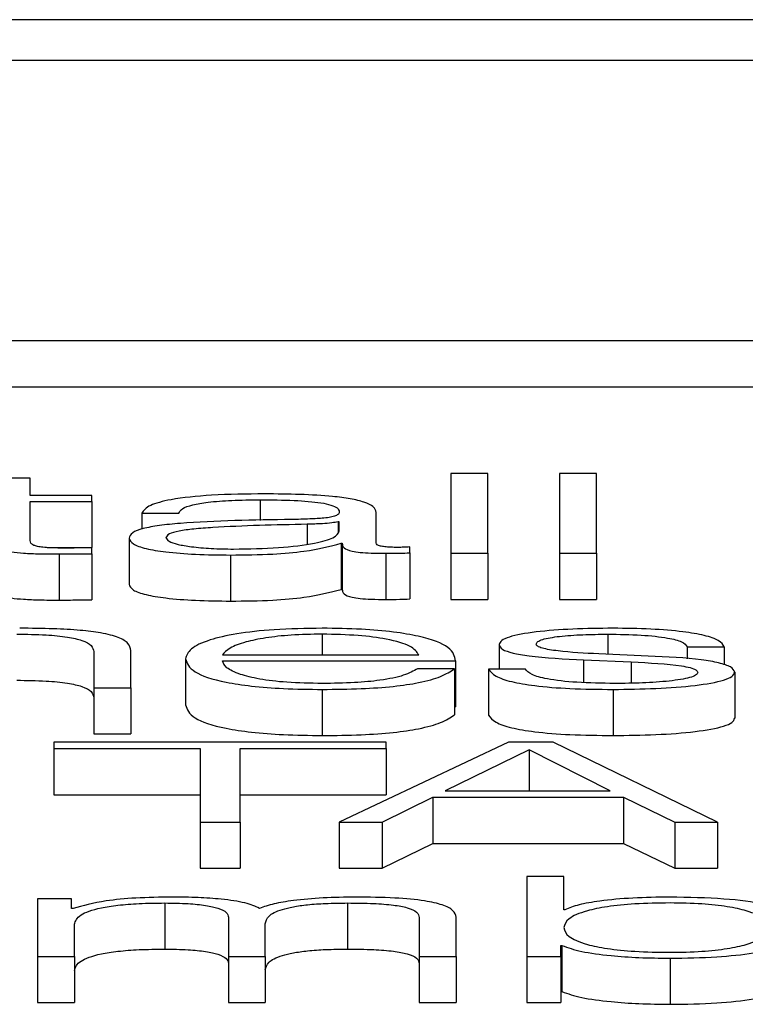
# Paper-space layout 'SHEET 2' of a CAD drawing. Units: inches. Extents: x 0 to 10.8, y 0 to 8.4.
# Drawn here: x 3.5 to 3.5, y 7.3 to 7.3 of the extents above; entities that cross this region are included whole.
import ezdxf

# ---------------------------------------------------------------- set-up
doc = ezdxf.new("R2010")
doc.units = ezdxf.units.IN
doc.header["$MEASUREMENT"] = 0

psp = doc.layouts.new('SHEET 2')

# ---------------------------------------------------------------- linework, layer by layer
at = {"color": 7, "linetype": 'Continuous', "lineweight": 25}
for p, q in [((3.64234365, 7.3383585), (3.33260914, 7.3383585)), ((3.63266445, 7.3379731), (3.34228834, 7.3379731)), ((3.33675737, 7.3353347), (3.63819542, 7.3353347)), ((3.33675737, 7.33490035), (3.63819542, 7.33490035)), ((3.50882009, 7.33408358), (3.50847201, 7.33408358)), ((3.50847201, 7.33408358), (3.50847201, 7.33333019)), ((3.50882009, 7.33333019), (3.50882009, 7.33408358)), ((3.50984275, 7.33408358), (3.50949526, 7.33408358)), ((3.50949526, 7.33408358), (3.50949526, 7.33333019)), ((3.50984275, 7.33333019), (3.50984275, 7.33408358)), ((3.50451102, 7.33403823), (3.50416354, 7.33403823)), ((3.50451102, 7.33387465), (3.50451102, 7.33403823)), ((3.50509197, 7.33387465), (3.50451102, 7.33387465)), ((3.50509197, 7.33381882), (3.50509197, 7.33387465)), ((3.50451102, 7.33381882), (3.50509197, 7.33381882)), ((3.50451102, 7.33345146), (3.50451102, 7.33381882)), ((3.50509197, 7.33381882), (3.50509197, 7.33338447)), ((3.50556248, 7.33370786), (3.50591057, 7.33370786)), ((3.50556248, 7.33370786), (3.50556248, 7.33355834)), ((3.50776863, 7.3334261), (3.50776863, 7.3337153)), ((3.50742115, 7.3336277), (3.50740974, 7.3336277)), ((3.50740974, 7.3336277), (3.50740974, 7.33352918)), ((3.50742115, 7.33354113), (3.50742115, 7.3336277)), ((3.50544125, 7.33347362), (3.50544125, 7.33303927)), ((3.50743795, 7.33342507), (3.50743795, 7.33299072)), ((3.50743795, 7.33342507), (3.50744875, 7.33342507)), ((3.50744875, 7.33342507), (3.50744875, 7.33299072)), ((3.5046714, 7.33338447), (3.50509197, 7.33338447)), ((3.50478229, 7.33332384), (3.50478229, 7.33288949)), ((3.50509197, 7.33332596), (3.50509197, 7.33338287)), ((3.50509197, 7.33332596), (3.50509197, 7.33289161)), ((3.50639729, 7.33331433), (3.50639729, 7.33287998)), ((3.50785745, 7.33333019), (3.50785745, 7.33289584)), ((3.50808431, 7.33333443), (3.50808431, 7.3333902)), ((3.50808431, 7.33333443), (3.50808431, 7.33290008)), ((3.50847201, 7.33333019), (3.50882009, 7.33333019)), ((3.50847201, 7.33333019), (3.50847201, 7.33289584)), ((3.50882009, 7.33333019), (3.50882009, 7.33289584)), ((3.50949526, 7.33333019), (3.50949526, 7.33289584)), ((3.50949526, 7.33333019), (3.50984275, 7.33333019)), ((3.50984275, 7.33333019), (3.50984275, 7.33289584)), ((3.50743795, 7.33299072), (3.50744875, 7.33299072)), ((3.50847201, 7.33289584), (3.50882009, 7.33289584)), ((3.50949526, 7.33289584), (3.50984275, 7.33289584)), ((3.50510937, 7.33240355), (3.50510937, 7.33206373)), ((3.50545746, 7.33206373), (3.50545746, 7.33241414)), ((3.50892572, 7.332471), (3.50892572, 7.33223985)), ((3.51033007, 7.33236232), (3.50986555, 7.33238236)), ((3.51069556, 7.33244884), (3.51104365, 7.33244884)), ((3.51069556, 7.33244884), (3.51069556, 7.33233605)), ((3.51104365, 7.33244884), (3.51104365, 7.33227984)), ((3.50597239, 7.33233593), (3.50597239, 7.33190158)), ((3.50631987, 7.33237389), (3.50816833, 7.33237389)), ((3.50631987, 7.33231806), (3.50851582, 7.33231806)), ((3.50851582, 7.33231806), (3.50851582, 7.33188371)), ((3.50972152, 7.33232533), (3.51016983, 7.33230638)), ((3.50972152, 7.33232533), (3.50972152, 7.33211263)), ((3.51016983, 7.33230638), (3.51016983, 7.33210701)), ((3.50850502, 7.33224306), (3.50815693, 7.33224306)), ((3.50850502, 7.33224306), (3.50850502, 7.33180871)), ((3.5088261, 7.33223985), (3.5088261, 7.3318055)), ((3.50917418, 7.33223985), (3.5088261, 7.33223985)), ((3.51114327, 7.33221139), (3.51114327, 7.33177704)), ((3.50510937, 7.33206373), (3.50545746, 7.33206373)), ((3.50510937, 7.33206373), (3.50510937, 7.33162938)), ((3.50545746, 7.33206373), (3.50545746, 7.33162938)), ((3.50726031, 7.33204792), (3.50726031, 7.33161358)), ((3.50999819, 7.33204792), (3.50999819, 7.33161358)), ((3.50850502, 7.33188371), (3.50851582, 7.33188371)), ((3.50786346, 7.3315507), (3.50473308, 7.3315507)), ((3.50473308, 7.3315507), (3.50473308, 7.33148961)), ((3.50510937, 7.33162938), (3.50545746, 7.33162938)), ((3.50901394, 7.3315507), (3.50742115, 7.33079726)), ((3.50786346, 7.33148961), (3.50786346, 7.3315507)), ((3.50943405, 7.3315507), (3.50901394, 7.3315507)), ((3.51098303, 7.33079726), (3.50943405, 7.3315507)), ((3.50473308, 7.33148961), (3.50611042, 7.33148961)), ((3.50473308, 7.33148961), (3.50473308, 7.33105526)), ((3.50611042, 7.33148961), (3.50611042, 7.33079726)), ((3.50648611, 7.33148961), (3.50786346, 7.33148961)), ((3.50648611, 7.33079726), (3.50648611, 7.33148961)), ((3.50786346, 7.33148961), (3.50786346, 7.33105526)), ((3.50920719, 7.33147908), (3.50841679, 7.33109265)), ((3.50997058, 7.33109265), (3.50920719, 7.33147908)), ((3.50920719, 7.33147908), (3.50920719, 7.33109265)), ((3.50841679, 7.33109265), (3.50997058, 7.33109265)), ((3.50473308, 7.33105526), (3.50611042, 7.33105526)), ((3.50648611, 7.33105526), (3.50786346, 7.33105526)), ((3.50782505, 7.33079726), (3.50830096, 7.33103156)), ((3.50830096, 7.33103156), (3.50830096, 7.33059721)), ((3.50830096, 7.33103156), (3.51009781, 7.33103156)), ((3.51009781, 7.33103156), (3.51057913, 7.33079726)), ((3.51009781, 7.33103156), (3.51009781, 7.33059721)), ((3.50611042, 7.33079726), (3.50648611, 7.33079726)), ((3.50611042, 7.33079726), (3.50611042, 7.33036291)), ((3.50648611, 7.33079726), (3.50648611, 7.33036291)), ((3.50742115, 7.33079726), (3.50782505, 7.33079726)), ((3.50742115, 7.33079726), (3.50742115, 7.33036291)), ((3.50782505, 7.33079726), (3.50782505, 7.33036291)), ((3.51057913, 7.33079726), (3.51098303, 7.33079726)), ((3.51057913, 7.33079726), (3.51057913, 7.33036291)), ((3.51098303, 7.33079726), (3.51098303, 7.33036291)), ((3.50782505, 7.33036291), (3.50830096, 7.33059721)), ((3.50830096, 7.33059721), (3.51009781, 7.33059721)), ((3.51009781, 7.33059721), (3.51057913, 7.33036291)), ((3.50611042, 7.33036291), (3.50648611, 7.33036291)), ((3.50742115, 7.33036291), (3.50782505, 7.33036291)), ((3.51057913, 7.33036291), (3.51098303, 7.33036291)), ((3.50918558, 7.33028424), (3.50918558, 7.32953085)), ((3.50953367, 7.33028424), (3.50918558, 7.33028424)), ((3.50953367, 7.32997196), (3.50953367, 7.33028424)), ((3.50489872, 7.33007531), (3.50457824, 7.33007531)), ((3.50457824, 7.33007531), (3.50457824, 7.32953085)), ((3.50489872, 7.32998358), (3.50489872, 7.33007531)), ((3.50491552, 7.32998358), (3.50489872, 7.32998358)), ((3.50577794, 7.33003529), (3.50577794, 7.32960094)), ((3.50749857, 7.33003529), (3.50749857, 7.32960094)), ((3.50954447, 7.32997196), (3.50953367, 7.32997196)), ((3.50637629, 7.32990022), (3.50637629, 7.32953085)), ((3.50817373, 7.32989707), (3.50817373, 7.32953085)), ((3.50852122, 7.32953085), (3.50852122, 7.32990022)), ((3.50492633, 7.32953085), (3.50492633, 7.32983477)), ((3.50672377, 7.32953085), (3.50672377, 7.32983901)), ((3.50950606, 7.32963426), (3.50951687, 7.32963426)), ((3.50950606, 7.32953085), (3.50950606, 7.32963426)), ((3.50951687, 7.32963426), (3.50951687, 7.32919991)), ((3.50457824, 7.32953085), (3.50492633, 7.32953085)), ((3.50457824, 7.32953085), (3.50457824, 7.3290965)), ((3.50492633, 7.32953085), (3.50492633, 7.3290965)), ((3.50637629, 7.32953085), (3.50672377, 7.32953085)), ((3.50637629, 7.32953085), (3.50637629, 7.3290965)), ((3.50672377, 7.32953085), (3.50672377, 7.3290965)), ((3.50817373, 7.32953085), (3.50817373, 7.3290965)), ((3.50817373, 7.32953085), (3.50852122, 7.32953085)), ((3.50852122, 7.32953085), (3.50852122, 7.3290965)), ((3.50918558, 7.32953085), (3.50950606, 7.32953085)), ((3.50918558, 7.32953085), (3.50918558, 7.3290965)), ((3.50950606, 7.32953085), (3.50950606, 7.3290965)), ((3.51053472, 7.32951499), (3.51053472, 7.32908064)), ((3.50950606, 7.32919991), (3.50951687, 7.32919991)), ((3.50457824, 7.3290965), (3.50492633, 7.3290965)), ((3.50637629, 7.3290965), (3.50672377, 7.3290965)), ((3.50817373, 7.3290965), (3.50852122, 7.3290965)), ((3.50918558, 7.3290965), (3.50950606, 7.3290965))]:
    psp.add_line(p, q, dxfattribs=at)
at = {"color": 8, "linetype": 'Continuous', "lineweight": 25}
for p, q in [((3.50667456, 7.33383463), (3.50667456, 7.33363837)), ((3.50711687, 7.33360342), (3.50711687, 7.33341811)), ((3.50726031, 7.33256822), (3.50726031, 7.33237389)), ((3.50994837, 7.33256822), (3.50994837, 7.33237879))]:
    psp.add_line(p, q, dxfattribs=at)
at = {"color": 7, "linetype": 'Continuous', "lineweight": 25}
for points, knots in [([(3.50671837, 7.33389045), (3.50654904, 7.33388853), (3.50623278, 7.33388494), (3.50584078, 7.33384434), (3.50561024, 7.3337804), (3.50557916, 7.33373319), (3.50556248, 7.33370786)], [0, 0, 0, 0, 0.30016, 0.5606255, 0.7642145, 1, 1, 1, 1]), ([(3.50776863, 7.3337153), (3.50776384, 7.33373366), (3.50775507, 7.33376718), (3.50766742, 7.33381179), (3.50753243, 7.33384482), (3.50723512, 7.3338841), (3.50694212, 7.3338877), (3.50671837, 7.33389045)], [0, 0, 0, 0, 0.1809078, 0.3304098, 0.462689, 0.5896956, 1, 1, 1, 1]), ([(3.50591057, 7.33370786), (3.50591752, 7.33372294), (3.50593046, 7.333751), (3.50603057, 7.33378772), (3.50619195, 7.33381513), (3.50641468, 7.333832), (3.50658477, 7.33383372), (3.50667456, 7.33383463)], [0, 0, 0, 0, 0.2068447, 0.3849261, 0.554406, 0.7647591, 1, 1, 1, 1]), ([(3.50667456, 7.33383463), (3.50678228, 7.3338339), (3.50698302, 7.33383254), (3.50722208, 7.3338136), (3.50735027, 7.33378548), (3.50741191, 7.33375639), (3.50741789, 7.33373457), (3.50742115, 7.33372269)], [0, 0, 0, 0, 0.2975058, 0.5544557, 0.6850857, 0.828437, 1, 1, 1, 1]), ([(3.50742115, 7.33372269), (3.50741983, 7.33371521), (3.50741748, 7.33370181), (3.50739031, 7.33368384), (3.50734253, 7.3336704), (3.50726041, 7.33365932), (3.50713338, 7.33365245), (3.50703007, 7.33365008), (3.50697283, 7.33364877)], [0, 0, 0, 0, 0.1724676, 0.3092946, 0.4261942, 0.5405903, 0.7454565, 1, 1, 1, 1]), ([(3.50697283, 7.33364877), (3.50661242, 7.3336437), (3.50617606, 7.33363755), (3.50572401, 7.33359395), (3.50556198, 7.33356408), (3.5054566, 7.33352242), (3.50544666, 7.33349079), (3.50544125, 7.33347362)], [0, 0, 0, 0, 0.5331501, 0.6455167, 0.7527069, 0.8657313, 1, 1, 1, 1]), ([(3.50711687, 7.33360342), (3.50681649, 7.33359719), (3.50645194, 7.33358963), (3.50605508, 7.33356098), (3.50590759, 7.3335414), (3.50580439, 7.33351263), (3.50579416, 7.33348985), (3.50578874, 7.3334778)], [0, 0, 0, 0, 0.5557733, 0.6745082, 0.7814668, 0.8843888, 1, 1, 1, 1]), ([(3.50740974, 7.3336277), (3.50739134, 7.33362367), (3.50735147, 7.33361496), (3.50724487, 7.3336081), (3.50716519, 7.33360519), (3.50711687, 7.33360342)], [0, 0, 0, 0, 0.2524167, 0.5466584, 1, 1, 1, 1]), ([(3.5064249, 7.33337016), (3.50656929, 7.33337285), (3.50684958, 7.33337807), (3.50718312, 7.33341947), (3.50738985, 7.33347702), (3.50741045, 7.33351921), (3.50742115, 7.33354113)], [0, 0, 0, 0, 0.28844955, 0.55994596, 0.77138497, 1, 1, 1, 1]), ([(3.50416354, 7.33344614), (3.50416419, 7.33343432), (3.50416537, 7.33341283), (3.50419309, 7.33338352), (3.50424647, 7.33336003), (3.50433319, 7.3333422), (3.50445424, 7.33333069), (3.50460783, 7.33332463), (3.50472046, 7.33332412), (3.50478229, 7.33332384)], [0, 0, 0, 0, 0.1767525, 0.321655, 0.4433845, 0.5550485, 0.6784054, 0.8234643, 1, 1, 1, 1]), ([(3.50479309, 7.33337966), (3.50476209, 7.33338027), (3.50470616, 7.33338137), (3.50463232, 7.33338653), (3.5045779, 7.33339453), (3.50453481, 7.33340755), (3.50451269, 7.33342713), (3.50451162, 7.33344282), (3.50451102, 7.33345146)], [0, 0, 0, 0, 0.1719742, 0.3102845, 0.4292792, 0.5450211, 0.7492031, 1, 1, 1, 1]), ([(3.50544125, 7.33347362), (3.50544836, 7.33345488), (3.50546167, 7.33341979), (3.50559019, 7.33337388), (3.50579522, 7.33333955), (3.50607384, 7.33331793), (3.50628638, 7.33331557), (3.50639729, 7.33331433)], [0, 0, 0, 0, 0.204643, 0.3832879, 0.5554311, 0.7679956, 1, 1, 1, 1]), ([(3.50578874, 7.3334778), (3.50579442, 7.33346607), (3.50580542, 7.33344337), (3.50589627, 7.33341364), (3.50603291, 7.33339005), (3.50621418, 7.33337347), (3.50635398, 7.33337127), (3.5064249, 7.33337016)], [0, 0, 0, 0, 0.1941993, 0.376024, 0.5569116, 0.7752009, 1, 1, 1, 1]), ([(3.50639729, 7.33331433), (3.50653115, 7.33331558), (3.50677436, 7.33331785), (3.50716428, 7.33335285), (3.50733355, 7.33339752), (3.50743795, 7.33342507)], [0, 0, 0, 0, 0.3193008, 0.5801775, 1, 1, 1, 1]), ([(3.50744875, 7.33342507), (3.50744978, 7.3334107), (3.50745163, 7.33338477), (3.50751501, 7.33335335), (3.50761915, 7.33333803), (3.50772891, 7.33333115), (3.50781145, 7.33333053), (3.50785745, 7.33333019)], [0, 0, 0, 0, 0.3018112, 0.5446871, 0.6702109, 0.8162204, 1, 1, 1, 1]), ([(3.50797328, 7.33338602), (3.50794975, 7.33338625), (3.50790621, 7.33338669), (3.50784764, 7.33339126), (3.50780182, 7.33339936), (3.50777281, 7.33341152), (3.50777009, 7.33342099), (3.50776863, 7.3334261)], [0, 0, 0, 0, 0.21060625, 0.38980905, 0.55571823, 0.76075181, 1, 1, 1, 1]), ([(3.50478229, 7.33332384), (3.50484004, 7.33332427), (3.50494326, 7.33332504), (3.50504649, 7.33332567), (3.50509197, 7.33332596)], [0, 0, 0, 0, 0.55952262, 1, 1, 1, 1]), ([(3.50509197, 7.33338287), (3.50503622, 7.33338184), (3.50493681, 7.33338001), (3.50483696, 7.33337977), (3.50479309, 7.33337966)], [0, 0, 0, 0, 0.5607241, 1, 1, 1, 1]), ([(3.50785745, 7.33333019), (3.50790174, 7.33333029), (3.50797806, 7.33333045), (3.50805289, 7.33333325), (3.50808431, 7.33333443)], [0, 0, 0, 0, 0.5801823, 1, 1, 1, 1]), ([(3.50808431, 7.3333902), (3.50806505, 7.33338898), (3.50802894, 7.3333867), (3.507991, 7.33338623), (3.50797328, 7.33338602)], [0, 0, 0, 0, 0.5331835, 1, 1, 1, 1]), ([(3.50544125, 7.33303927), (3.50544836, 7.33302054), (3.50546167, 7.33298544), (3.50559019, 7.33293953), (3.50579522, 7.33290521), (3.50607384, 7.33288359), (3.50628638, 7.33288122), (3.50639729, 7.33287998)], [0, 0, 0, 0, 0.204643, 0.3832879, 0.5554311, 0.7679956, 1, 1, 1, 1]), ([(3.50416354, 7.33301179), (3.50416419, 7.33299998), (3.50416537, 7.33297848), (3.50419309, 7.33294917), (3.50424647, 7.33292568), (3.50433319, 7.33290785), (3.50445424, 7.33289634), (3.50460783, 7.33289028), (3.50472046, 7.33288977), (3.50478229, 7.33288949)], [0, 0, 0, 0, 0.1767525, 0.321655, 0.4433845, 0.5550485, 0.6784054, 0.8234643, 1, 1, 1, 1]), ([(3.50639729, 7.33287998), (3.50653115, 7.33288123), (3.50677436, 7.3328835), (3.50716428, 7.3329185), (3.50733355, 7.33296317), (3.50743795, 7.33299072)], [0, 0, 0, 0, 0.3193008, 0.5801775, 1, 1, 1, 1]), ([(3.50744875, 7.33299072), (3.50744978, 7.33297635), (3.50745163, 7.33295042), (3.50751501, 7.332919), (3.50761915, 7.33290368), (3.50772891, 7.3328968), (3.50781145, 7.33289619), (3.50785745, 7.33289584)], [0, 0, 0, 0, 0.3018112, 0.5446871, 0.6702109, 0.8162204, 1, 1, 1, 1]), ([(3.50478229, 7.33288949), (3.50484004, 7.33288992), (3.50494326, 7.33289069), (3.50504649, 7.33289133), (3.50509197, 7.33289161)], [0, 0, 0, 0, 0.5595226, 1, 1, 1, 1]), ([(3.50785745, 7.33289584), (3.50790174, 7.33289594), (3.50797806, 7.3328961), (3.50805289, 7.3328989), (3.50808431, 7.33290008)], [0, 0, 0, 0, 0.58018232, 1, 1, 1, 1]), ([(3.50438439, 7.33256822), (3.5044777, 7.33256719), (3.50464694, 7.33256532), (3.50486686, 7.332544), (3.505018, 7.3325082), (3.50509872, 7.33245958), (3.50510567, 7.33242302), (3.50510937, 7.33240355)], [0, 0, 0, 0, 0.2155472, 0.3909791, 0.5550331, 0.7629734, 1, 1, 1, 1]), ([(3.50545746, 7.33241414), (3.50545347, 7.33243668), (3.50544604, 7.33247869), (3.50535869, 7.33253697), (3.50519665, 7.33258025), (3.50497597, 7.33260709), (3.5047132, 7.33262186), (3.50451859, 7.33262327), (3.504412, 7.33262404)], [0, 0, 0, 0, 0.2020238, 0.3766345, 0.5364138, 0.6673126, 0.8177857, 1, 1, 1, 1]), ([(3.50726031, 7.33262404), (3.50710579, 7.33262163), (3.50681546, 7.33261709), (3.5064433, 7.33257493), (3.50617269, 7.33251122), (3.50600293, 7.33242904), (3.50598268, 7.33236731), (3.50597239, 7.33233593)], [0, 0, 0, 0, 0.2066866, 0.3883499, 0.5647453, 0.7787053, 1, 1, 1, 1]), ([(3.50726031, 7.33256822), (3.50716083, 7.33256651), (3.50696932, 7.33256322), (3.50671942, 7.33253519), (3.50652125, 7.33249313), (3.50637716, 7.33243808), (3.50633915, 7.33239549), (3.50631987, 7.33237389)], [0, 0, 0, 0, 0.1948353, 0.3751021, 0.5551164, 0.7744112, 1, 1, 1, 1]), ([(3.50851582, 7.33231806), (3.50850732, 7.33236025), (3.50849087, 7.33244187), (3.50825067, 7.33253699), (3.50793531, 7.33259147), (3.5076204, 7.33261938), (3.507385, 7.33262243), (3.50726031, 7.33262404)], [0, 0, 0, 0, 0.2874891, 0.5562121, 0.6937724, 0.8377846, 1, 1, 1, 1]), ([(3.50816833, 7.33237389), (3.50815042, 7.33240144), (3.50811543, 7.3324553), (3.50790055, 7.33251984), (3.50759963, 7.33256131), (3.50737616, 7.33256586), (3.50726031, 7.33256822)], [0, 0, 0, 0, 0.286598, 0.56006785, 0.77192718, 1, 1, 1, 1]), ([(3.50999819, 7.33262404), (3.50987046, 7.33262251), (3.50961843, 7.33261949), (3.50926675, 7.3325937), (3.5090377, 7.33255264), (3.50893887, 7.33250861), (3.50893025, 7.33248394), (3.50892572, 7.332471)], [0, 0, 0, 0, 0.25602146, 0.50517565, 0.74142272, 0.86427517, 1, 1, 1, 1]), ([(3.50927381, 7.33247426), (3.50927666, 7.33248247), (3.50928208, 7.33249804), (3.5093451, 7.33252562), (3.50949149, 7.33255071), (3.50971231, 7.33256566), (3.50986914, 7.33256736), (3.50994837, 7.33256822)], [0, 0, 0, 0, 0.137733, 0.2610423, 0.4967992, 0.7457846, 1, 1, 1, 1]), ([(3.50994837, 7.33256822), (3.51005477, 7.33256678), (3.51025777, 7.33256405), (3.51050919, 7.33253743), (3.51066482, 7.33249618), (3.51068488, 7.33246528), (3.51069556, 7.33244884)], [0, 0, 0, 0, 0.2916032, 0.5563981, 0.7639168, 1, 1, 1, 1]), ([(3.51104365, 7.33244884), (3.51103238, 7.33246915), (3.51101117, 7.33250737), (3.51086937, 7.33255726), (3.5106487, 7.33259533), (3.51034823, 7.33261991), (3.51011813, 7.33262263), (3.50999819, 7.33262404)], [0, 0, 0, 0, 0.20458969, 0.38504414, 0.5581468, 0.76968715, 1, 1, 1, 1]), ([(3.50986555, 7.33238236), (3.50973136, 7.33238936), (3.50953161, 7.33239979), (3.50934458, 7.33243015), (3.50928218, 7.33245399), (3.50927667, 7.33246733), (3.50927381, 7.33247426)], [0, 0, 0, 0, 0.5013412, 0.7462295, 0.8681104, 1, 1, 1, 1]), ([(3.50892572, 7.332471), (3.50893104, 7.33245547), (3.50894089, 7.33242672), (3.50904655, 7.33238908), (3.50929354, 7.33234834), (3.50954065, 7.33233506), (3.50972152, 7.33232533)], [0, 0, 0, 0, 0.2010372, 0.3722075, 0.5405015, 1, 1, 1, 1]), ([(3.50597239, 7.33233593), (3.50598697, 7.33229442), (3.50601478, 7.3322153), (3.50627146, 7.33212515), (3.506592, 7.33207633), (3.5069055, 7.33205193), (3.50713715, 7.33204932), (3.50726031, 7.33204792)], [0, 0, 0, 0, 0.2906243, 0.5539757, 0.6902305, 0.8353105, 1, 1, 1, 1]), ([(3.50726031, 7.33210375), (3.50714634, 7.33210573), (3.50693123, 7.33210948), (3.50666089, 7.33214306), (3.50646813, 7.3321916), (3.50634651, 7.33225157), (3.5063287, 7.33229602), (3.50631987, 7.33231806)], [0, 0, 0, 0, 0.2074935, 0.3916652, 0.5721456, 0.7878381, 1, 1, 1, 1]), ([(3.51016983, 7.33230638), (3.51034035, 7.33229812), (3.51055053, 7.33228794), (3.51072807, 7.33225355), (3.51078568, 7.33223194), (3.5107919, 7.33221571), (3.51079518, 7.33220716)], [0, 0, 0, 0, 0.5780839, 0.7125303, 0.8484027, 1, 1, 1, 1]), ([(3.51114327, 7.33221139), (3.51113615, 7.33222773), (3.51112264, 7.3322587), (3.51100249, 7.3322987), (3.51075705, 7.33234194), (3.51050665, 7.33235389), (3.51033007, 7.33236232)], [0, 0, 0, 0, 0.2056723, 0.3898436, 0.5697293, 1, 1, 1, 1]), ([(3.50726031, 7.33204792), (3.50738397, 7.33204911), (3.50761498, 7.33205131), (3.50793038, 7.33207358), (3.50819416, 7.3321124), (3.50839757, 7.33217037), (3.50846787, 7.33221793), (3.50850502, 7.33224306)], [0, 0, 0, 0, 0.2095611, 0.3914835, 0.5616523, 0.7683568, 1, 1, 1, 1]), ([(3.50815693, 7.33224306), (3.50812021, 7.33222148), (3.50804941, 7.33217988), (3.50783108, 7.3321335), (3.50755527, 7.3321075), (3.50736297, 7.33210506), (3.50726031, 7.33210375)], [0, 0, 0, 0, 0.2818012, 0.5432802, 0.7561524, 1, 1, 1, 1]), ([(3.5088261, 7.33223985), (3.50884261, 7.3322172), (3.50887342, 7.33217493), (3.50902778, 7.33211987), (3.5092691, 7.33207801), (3.50960461, 7.33205188), (3.50986172, 7.3320493), (3.50999819, 7.33204792)], [0, 0, 0, 0, 0.2068464, 0.3859401, 0.5551018, 0.7638692, 1, 1, 1, 1]), ([(3.51001499, 7.33210375), (3.50989304, 7.3321055), (3.50966206, 7.33210883), (3.50938206, 7.33214084), (3.50921317, 7.33218743), (3.50918765, 7.33222174), (3.50917418, 7.33223985)], [0, 0, 0, 0, 0.2961235, 0.5608837, 0.7682219, 1, 1, 1, 1]), ([(3.50999819, 7.33204792), (3.51013374, 7.33204958), (3.51040211, 7.33205286), (3.51077702, 7.33208043), (3.51102254, 7.33212419), (3.51112907, 7.33217122), (3.51113839, 7.33219757), (3.51114327, 7.33221139)], [0, 0, 0, 0, 0.25462371, 0.50411924, 0.74116614, 0.86422675, 1, 1, 1, 1]), ([(3.51079518, 7.33220716), (3.51079153, 7.33219826), (3.51078453, 7.33218119), (3.51070473, 7.33215085), (3.51052984, 7.33212389), (3.51027925, 7.33210703), (3.51010216, 7.33210483), (3.51001499, 7.33210375)], [0, 0, 0, 0, 0.1321709, 0.2537174, 0.4957017, 0.751754, 1, 1, 1, 1]), ([(3.50438439, 7.33213387), (3.5044777, 7.33213284), (3.50464694, 7.33213097), (3.50486686, 7.33210966), (3.505018, 7.33207385), (3.50509872, 7.33202524), (3.50510567, 7.33198867), (3.50510937, 7.3319692)], [0, 0, 0, 0, 0.2155472, 0.3909791, 0.5550331, 0.7629734, 1, 1, 1, 1]), ([(3.50597239, 7.33190158), (3.50598697, 7.33186007), (3.50601478, 7.33178095), (3.50627146, 7.3316908), (3.506592, 7.33164198), (3.5069055, 7.33161758), (3.50713715, 7.33161497), (3.50726031, 7.33161358)], [0, 0, 0, 0, 0.2906243, 0.5539757, 0.6902305, 0.8353105, 1, 1, 1, 1]), ([(3.50726031, 7.33161358), (3.50738397, 7.33161476), (3.50761498, 7.33161697), (3.50793038, 7.33163923), (3.50819416, 7.33167805), (3.50839757, 7.33173603), (3.50846787, 7.33178358), (3.50850502, 7.33180871)], [0, 0, 0, 0, 0.2095611, 0.3914835, 0.5616523, 0.7683568, 1, 1, 1, 1]), ([(3.5088261, 7.3318055), (3.50884261, 7.33178285), (3.50887342, 7.33174058), (3.50902778, 7.33168552), (3.5092691, 7.33164366), (3.50960461, 7.33161754), (3.50986172, 7.33161495), (3.50999819, 7.33161358)], [0, 0, 0, 0, 0.2068464, 0.3859401, 0.5551018, 0.7638692, 1, 1, 1, 1]), ([(3.50999819, 7.33161358), (3.51013374, 7.33161523), (3.51040211, 7.33161851), (3.51077702, 7.33164609), (3.51102254, 7.33168984), (3.51112907, 7.33173687), (3.51113839, 7.33176322), (3.51114327, 7.33177704)], [0, 0, 0, 0, 0.2546237, 0.5041192, 0.7411661, 0.8642268, 1, 1, 1, 1]), ([(3.50584996, 7.33009111), (3.50573325, 7.33008947), (3.5055125, 7.33008637), (3.50515838, 7.3300526), (3.50500752, 7.33000973), (3.50491552, 7.32998358)], [0, 0, 0, 0, 0.3044657, 0.5758642, 1, 1, 1, 1]), ([(3.50666856, 7.32998467), (3.50663015, 7.3300029), (3.50655553, 7.33003833), (3.50632938, 7.33007136), (3.50608948, 7.3300884), (3.50593103, 7.33009019), (3.50584996, 7.33009111)], [0, 0, 0, 0, 0.2855869, 0.554842, 0.7722319, 1, 1, 1, 1]), ([(3.50757598, 7.33009111), (3.50747173, 7.33008959), (3.5072647, 7.33008657), (3.50699962, 7.33006223), (3.50679248, 7.33002767), (3.50671065, 7.32999928), (3.50666856, 7.32998467)], [0, 0, 0, 0, 0.2770016, 0.5500551, 0.7685421, 1, 1, 1, 1]), ([(3.50852122, 7.32990022), (3.50851618, 7.3299221), (3.50850693, 7.32996232), (3.50840713, 7.33001667), (3.50822184, 7.33005988), (3.50792999, 7.33008742), (3.50770045, 7.33008981), (3.50757598, 7.33009111)], [0, 0, 0, 0, 0.218117, 0.4007163, 0.5648339, 0.764031, 1, 1, 1, 1]), ([(3.51053472, 7.33009111), (3.51041644, 7.33008932), (3.5101828, 7.33008577), (3.5098872, 7.33005825), (3.50966239, 7.33001966), (3.50958418, 7.32998802), (3.50954447, 7.32997196)], [0, 0, 0, 0, 0.2842611, 0.5615262, 0.7774228, 1, 1, 1, 1]), ([(3.51181784, 7.32980299), (3.51180136, 7.32984448), (3.5117698, 7.32992392), (3.51148113, 7.33002172), (3.5110386, 7.33008209), (3.51070908, 7.33008799), (3.51053472, 7.33009111)], [0, 0, 0, 0, 0.2922758, 0.5596088, 0.7669673, 1, 1, 1, 1]), ([(3.50492633, 7.32983477), (3.50493611, 7.32986448), (3.50495431, 7.32991978), (3.50512161, 7.3299832), (3.50533523, 7.33001654), (3.50554297, 7.3300327), (3.50569629, 7.33003439), (3.50577794, 7.33003529)], [0, 0, 0, 0, 0.3048638, 0.5675981, 0.6999328, 0.8402092, 1, 1, 1, 1]), ([(3.50577794, 7.33003529), (3.50585241, 7.33003433), (3.50598979, 7.33003257), (3.50616795, 7.33001433), (3.50629468, 7.32998495), (3.50636783, 7.32994549), (3.50637338, 7.32991579), (3.50637629, 7.32990022)], [0, 0, 0, 0, 0.2106461, 0.3885845, 0.5577763, 0.7681844, 1, 1, 1, 1]), ([(3.50672377, 7.32983901), (3.50672919, 7.32986362), (3.50673955, 7.32991062), (3.50684152, 7.3299663), (3.50698333, 7.330001), (3.50712299, 7.33002061), (3.50729922, 7.33003324), (3.5074291, 7.33003457), (3.50749857, 7.33003529)], [0, 0, 0, 0, 0.2646993, 0.5056237, 0.6192793, 0.7339717, 0.8577245, 1, 1, 1, 1]), ([(3.50749857, 7.33003529), (3.50758144, 7.33003458), (3.50773142, 7.33003329), (3.50793167, 7.33001815), (3.50808028, 7.32998987), (3.50816361, 7.32994746), (3.50817015, 7.32991491), (3.50817373, 7.32989707)], [0, 0, 0, 0, 0.2171746, 0.3930439, 0.5524267, 0.7547303, 1, 1, 1, 1]), ([(3.51147035, 7.32980299), (3.51146095, 7.32983126), (3.51144254, 7.32988657), (3.51129503, 7.3299552), (3.51108222, 7.33000258), (3.51083075, 7.33002994), (3.51052419, 7.3300381), (3.5102123, 7.3300301), (3.50993867, 7.33000326), (3.50971178, 7.32995581), (3.50956021, 7.3298867), (3.50954263, 7.32983126), (3.50953367, 7.32980299)], [0, 0, 0, 0, 0.1271068, 0.248789, 0.3262958, 0.4046848, 0.4918227, 0.5878888, 0.6712069, 0.7507227, 0.8729129, 1, 1, 1, 1]), ([(3.50953367, 7.32980299), (3.50954264, 7.32977476), (3.50956025, 7.32971936), (3.50971182, 7.32965029), (3.50993868, 7.32960285), (3.51021229, 7.329576), (3.51052419, 7.329568), (3.51083076, 7.32957617), (3.51108221, 7.32960353), (3.51129499, 7.3296509), (3.51144251, 7.32971949), (3.51146094, 7.32977476), (3.51147035, 7.32980299)], [0, 0, 0, 0, 0.1269967, 0.2491866, 0.3287288, 0.4120796, 0.5081801, 0.5953494, 0.6737696, 0.751302, 0.8729835, 1, 1, 1, 1]), ([(3.51053472, 7.32951499), (3.51068407, 7.32951727), (3.51096638, 7.32952157), (3.51133358, 7.32956146), (3.51160938, 7.32962358), (3.51178676, 7.32970678), (3.51180723, 7.32977016), (3.51181784, 7.32980299)], [0, 0, 0, 0, 0.2001409, 0.37833054, 0.55283379, 0.76835613, 1, 1, 1, 1]), ([(3.50492633, 7.32940042), (3.50493611, 7.32943013), (3.50495431, 7.32948544), (3.50512161, 7.32954886), (3.50533523, 7.32958219), (3.50554297, 7.32959835), (3.50569629, 7.32960004), (3.50577794, 7.32960094)], [0, 0, 0, 0, 0.3048638, 0.5675981, 0.6999328, 0.8402092, 1, 1, 1, 1]), ([(3.50577794, 7.32960094), (3.50585241, 7.32959998), (3.50598979, 7.32959822), (3.50616795, 7.32957998), (3.50629468, 7.3295506), (3.50636783, 7.32951115), (3.50637338, 7.32948144), (3.50637629, 7.32946587)], [0, 0, 0, 0, 0.2106461, 0.3885845, 0.5577763, 0.7681844, 1, 1, 1, 1]), ([(3.50672377, 7.32940466), (3.50672919, 7.32942927), (3.50673955, 7.32947627), (3.50684152, 7.32953196), (3.50698333, 7.32956665), (3.50712299, 7.32958626), (3.50729922, 7.3295989), (3.5074291, 7.32960023), (3.50749857, 7.32960094)], [0, 0, 0, 0, 0.2646993, 0.5056237, 0.6192793, 0.7339717, 0.8577245, 1, 1, 1, 1]), ([(3.50749857, 7.32960094), (3.50758144, 7.32960023), (3.50773142, 7.32959894), (3.50793167, 7.3295838), (3.50808028, 7.32955552), (3.50816361, 7.32951311), (3.50817015, 7.32948056), (3.50817373, 7.32946272)], [0, 0, 0, 0, 0.21717465, 0.39304395, 0.55242665, 0.75473031, 1, 1, 1, 1]), ([(3.50951687, 7.32963426), (3.5095724, 7.32961484), (3.50968353, 7.329576), (3.50995489, 7.32953944), (3.51024406, 7.32951852), (3.51043631, 7.32951619), (3.51053472, 7.32951499)], [0, 0, 0, 0, 0.2722695, 0.5447723, 0.7669764, 1, 1, 1, 1]), ([(3.51053472, 7.32908064), (3.51068407, 7.32908292), (3.51096638, 7.32908722), (3.51133358, 7.32912711), (3.51160938, 7.32918923), (3.51178676, 7.32927243), (3.51180723, 7.32933581), (3.51181784, 7.32936865)], [0, 0, 0, 0, 0.2001409, 0.37833054, 0.55283379, 0.76835613, 1, 1, 1, 1]), ([(3.50951687, 7.32919991), (3.5095724, 7.32918049), (3.50968353, 7.32914165), (3.50995489, 7.32910509), (3.51024406, 7.32908417), (3.51043631, 7.32908184), (3.51053472, 7.32908064)], [0, 0, 0, 0, 0.2722695, 0.5447723, 0.7669764, 1, 1, 1, 1])]:
    psp.add_open_spline(points, degree=3, knots=knots, dxfattribs=at)

doc.saveas('drawing.dxf')
